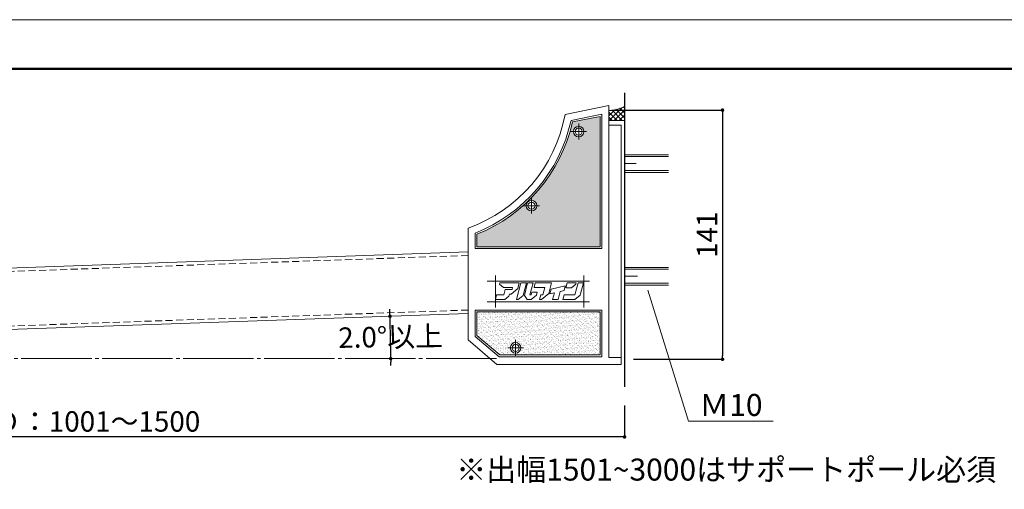
# Model space of a CAD drawing. Units: millimetres. Extents: x 0 to 1680, y 0 to 1188.
# Drawn here: x 535 to 1094, y 921 to 1188 of the extents above; entities that cross this region are included whole.
import ezdxf

# ---------------------------------------------------------------- set-up
doc = ezdxf.new("R2010")
doc.units = ezdxf.units.MM
for name, pattern in [('CENTER2', [23, 20, -1, 1, -1]), ('CENTERX2', [43, 40, -1, 1, -1]), ('DASHED', [3, 2, -1])]:
    doc.linetypes.add(name, pattern=pattern)
doc.layers.get('DEFPOINTS').update_dxf_attribs({"lineweight": 9})
for name, color, linetype, lineweight in [('ハッチ', 8, 'Continuous', 9), ('ボルト・ビス', 8, 'Continuous', 13), ('吊元フタ', 7, 'Continuous', 13), ('寸法線', 252, 'Continuous', 13), ('引出線', 252, 'Continuous', 9), ('文字', 252, 'Continuous', 18), ('本体パネル', 7, 'Continuous', 13), ('枠', 7, 'Continuous', 20), ('ﾚｲﾔｰ1', 7, 'Continuous', 18), ('ﾚｲﾔｰ4', 6, 'Continuous', 9)]:
    doc.layers.add(name, color=color, linetype=linetype, lineweight=lineweight)
doc.styles.add('スタイル4', font='simplex.shx', dxfattribs={"bigfont": 'extfont2.shx'})
doc.dimstyles.new('A-DS1', dxfattribs={"dimtxt": 2.6, "dimasz": 1, "dimexe": 0, "dimexo": 0, "dimgap": 1, "dimtad": 1, "dimdec": 1, "dimdsep": 46, "dimtxsty": 'スタイル4', "dimblk": 'DOT', "dimcen": 0.09, "dimclrd": 256, "dimclre": 256, "dimclrt": 256, "dimadec": 1, "dimazin": 0, "dimtfac": 1, "dimtdec": 1, "dimtofl": 0, "dimtmove": 2, "dimatfit": 2, "dimldrblk": 'DOT', "dimfxl": 0, "dimtolj": 1, "dimtzin": 0, "dimarcsym": 0})
pattern_1 = [(37.5, (-5467.1889, 4858.7909), (-0.06299336, 1.92682377), [0, -1.52, 0, -1.7, 0, -1.625]), (7.5, (-5467.189, 4858.7909), (1.7697767, 2.8221461), [0, -0.82, 0, -1.37, 0, -0.525]), (327.5, (-5468.4189, 4858.7909), (3.11414186, 0.00565905), [0, -0.5, 0, -1.8, 0, -2.35]), (317.5, (-5468.419, 4858.7909), (3.0061266, 0.8776756), [0, -0.25, 0, -1.18, 0, -1.35])]

# ---------------------------------------------------------------- blocks, each defined once
blk = doc.blocks.new('_Dot')
at = {"color": 0, "linetype": 'ByBlock', "lineweight": -2}
blk.add_line((-0.5, 0), (-1, 0), dxfattribs=at)
at = {"color": 0, "linetype": 'ByBlock', "const_width": 0.5}
blk.add_lwpolyline([(-0.25, 0, 1), (0.25, 0, 1)], format="xyb", close=True, dxfattribs=at)
blk = doc.blocks.new('*D48')
at = {"layer": 'DEFPOINTS', "color": 0, "linetype": 'Continuous', "ltscale": 2}
for p in [(789.67, 1021.03), (283.39, 1003.35), (745.68, 1003.44), (151.74, 995.42), (805.77, 995.42)]:
    blk.add_point(p, dxfattribs=at)
at = {"layer": '寸法線', "linetype": 'Continuous', "lineweight": -2, "ltscale": 2}
for start, end in [(2.1662, 2.3324), (0, 2), (359.6676, 359.8338)]:
    blk.add_arc((56.23, 995.42), 689.49, start, end, dxfattribs=at)
at = {"layer": '寸法線', "linetype": 'Continuous', "lineweight": -2, "ltscale": 2, "xscale": 2, "yscale": 2, "zscale": 2}
for p, rotation in [((745.3, 1019.48), 272.0830990086575), ((745.72, 995.42), 89.91690099134259)]:
    blk.add_blockref('_Dot', p, dxfattribs=dict(at, rotation=rotation))
at = {"layer": '寸法線', "linetype": 'Continuous', "ltscale": 2, "insert": (745.61, 1007.8), "char_height": 11.6, "attachment_point": 5, "rotation": 1, "style": 'スタイル4'}
blk.add_mtext('\\A1;2.0°以上', dxfattribs=at)
blk = doc.blocks.new('*D46')
at = {"layer": 'DEFPOINTS', "color": 0, "linetype": 'Continuous', "ltscale": 2}
for p in [(278.6, 990), (878.6, 973.81), (278.6, 950.92)]:
    blk.add_point(p, dxfattribs=at)
at = {"layer": '寸法線', "linetype": 'Continuous', "lineweight": -2, "ltscale": 2}
for p, q in [((278.6, 985), (278.6, 950.92)), ((878.6, 968.81), (878.6, 950.92)), ((876.6, 950.92), (280.6, 950.92))]:
    blk.add_line(p, q, dxfattribs=at)
at = {"layer": '寸法線', "linetype": 'Continuous', "lineweight": -2, "ltscale": 2, "xscale": 2, "yscale": 2, "zscale": 2, "rotation": 180}
blk.add_blockref('_Dot', (278.6, 950.92), dxfattribs=at)
at = {"layer": '寸法線', "linetype": 'Continuous', "lineweight": -2, "ltscale": 2, "xscale": 2, "yscale": 2, "zscale": 2}
blk.add_blockref('_Dot', (878.6, 950.92), dxfattribs=at)
at = {"layer": '寸法線', "linetype": 'Continuous', "ltscale": 2, "insert": (578.6, 959.72), "char_height": 11.6, "attachment_point": 5, "style": 'スタイル4'}
blk.add_mtext('\\A1;Ｄ：1001～1500', dxfattribs=at)
blk = doc.blocks.new('*D47')
at = {"layer": 'DEFPOINTS', "color": 0, "linetype": 'Continuous', "ltscale": 2}
for p in [(866.18, 1136.62), (878.6, 995.03), (934.28, 995.03)]:
    blk.add_point(p, dxfattribs=at)
at = {"layer": '寸法線', "linetype": 'Continuous', "lineweight": -2, "ltscale": 2}
for p, q in [((871.18, 1136.62), (934.28, 1136.62)), ((934.28, 1134.62), (934.28, 997.03)), ((883.6, 995.03), (934.28, 995.03))]:
    blk.add_line(p, q, dxfattribs=at)
at = {"layer": '寸法線', "linetype": 'Continuous', "lineweight": -2, "ltscale": 2, "xscale": 2, "yscale": 2, "zscale": 2}
for p, rotation in [((934.28, 1136.62), 90), ((934.28, 995.03), 270)]:
    blk.add_blockref('_Dot', p, dxfattribs=dict(at, rotation=rotation))
at = {"layer": '寸法線', "linetype": 'Continuous', "ltscale": 2, "insert": (925.48, 1065.83), "char_height": 11.6, "attachment_point": 5, "rotation": 90, "style": 'スタイル4'}
blk.add_mtext('\\A1;141', dxfattribs=at)

msp = doc.modelspace()

# ---------------------------------------------------------------- hatches: boundary and pattern name
at = {"layer": 'ハッチ', "linetype": 'Continuous', "lineweight": 0}
h = msp.add_hatch(dxfattribs=at)
h.set_pattern_fill('ZINC', color=253, scale=2, angle=45, style=0, pattern_type=0)
h.set_pattern_definition([(45, (831.1537, 738.416), (-1.414214, 1.414214), []), (135, (831.1537, 738.416), (-1.414214, -1.414214), [])])
edge = h.paths.add_edge_path()
edge.add_line((869.657, 1136.407), (869.656, 1130.696))
edge.add_line((869.656, 1130.696), (878.6, 1130.696))
edge.add_line((878.6, 1130.696), (878.6, 1138.599))
edge.add_arc((869.494, 1156.406), 20, 270.46625, 297.08452, ccw=False)
at = {"layer": 'ハッチ'}
h = msp.add_hatch(dxfattribs=at)
h.set_pattern_fill('AR-SAND', color=2, style=0)
h.set_pattern_definition(pattern_1)
edge = h.paths.add_edge_path()
edge.add_line((864.656, 1133.071), (864.656, 1058.935))
edge.add_line((864.656, 1058.935), (794.673, 1058.935))
edge.add_line((794.673, 1058.935), (794.673, 1066.082))
edge.add_arc((761.211, 1149.63), 90, 291.82639, 347.31793)
edge.add_line((849.016, 1129.871), (864.656, 1133.071))
h.paths.add_polyline_path([(828.712, 1082.325, 1), (822.712, 1082.325, 1)], flags=16)
h.paths.add_polyline_path([(855.527, 1124.443, 1), (849.527, 1124.443, 1)], flags=16)
h = msp.add_hatch(dxfattribs=at)
h.set_pattern_fill('AR-SAND', color=2, style=0)
h.set_pattern_definition(pattern_1)
h.paths.add_polyline_path([(794.673, 1021.935), (794.673, 1008.505), (807.765, 997.519), (864.656, 997.519), (864.656, 1021.935)])
h.paths.add_polyline_path([(819.673, 1001.539, 1), (813.673, 1001.539, 1)], flags=16)

# ---------------------------------------------------------------- linework, layer by layer
at = {"layer": 'DEFPOINTS', "color": 6}
for p, q in [((849.016, 1129.871), (864.656, 1133.071)), ((864.656, 1133.071), (864.656, 1058.935)), ((794.673, 1066.082), (794.673, 1058.935)), ((794.673, 1058.935), (864.656, 1058.935))]:
    msp.add_line(p, q, dxfattribs=at)
at = {"layer": 'DEFPOINTS', "color": 6, "lineweight": 5, "ltscale": 0.3}
for p, q in [((805.209, 1024.384), (805.209, 1042.674)), ((855.42, 1024.384), (855.42, 1042.674)), ((800.582, 1039.346), (858.747, 1039.346)), ((800.582, 1027.711), (858.747, 1027.711))]:
    msp.add_line(p, q, dxfattribs=at)
at = {"layer": 'DEFPOINTS', "color": 8}
msp.add_lwpolyline([(0, 0), (1680, 0), (1680, 1188), (0, 1188)], close=True, dxfattribs=at)
at = {"layer": 'DEFPOINTS', "color": 6}
msp.add_lwpolyline([(794.673, 1021.935), (794.673, 1008.505), (807.765, 997.519), (864.656, 997.519), (864.656, 1021.935), (794.673, 1021.935)], dxfattribs=at)
msp.add_arc((761.211, 1149.63), 90, 291.82639, 347.31793, dxfattribs=at)
at = {"layer": 'ハッチ', "color": 7, "linetype": 'Continuous'}
msp.add_line((869.656, 1130.696), (878.6, 1130.696), dxfattribs=at)
at = {"layer": 'ハッチ', "color": 253, "linetype": 'Continuous', "lineweight": 0}
msp.add_arc((869.494, 1156.406), 20, 270.46625, 297.08452, dxfattribs=at)
at = {"layer": 'ボルト・ビス', "linetype": 'Continuous'}
for p, q in [((889.78, 1111.237), (878.6, 1111.237)), ((889.78, 1110.237), (878.6, 1110.237)), ((889.78, 1102.237), (878.6, 1102.237)), ((889.78, 1101.237), (878.6, 1101.237)), ((890.684, 1047.24), (878.6, 1047.24)), ((890.684, 1046.24), (878.6, 1046.24)), ((890.684, 1038.24), (878.6, 1038.24)), ((890.684, 1037.24), (878.6, 1037.24))]:
    msp.add_line(p, q, dxfattribs=at)
at = {"layer": 'ボルト・ビス', "linetype": 'Continuous', "ltscale": 5}
for p, q in [((903.6, 1111.237), (878.6, 1111.237)), ((903.6, 1110.237), (878.6, 1110.237)), ((903.6, 1102.237), (878.6, 1102.237)), ((903.6, 1101.237), (878.6, 1101.237)), ((903.6, 1047.24), (878.6, 1047.24)), ((903.6, 1046.24), (878.6, 1046.24)), ((903.6, 1038.24), (878.6, 1038.24)), ((903.6, 1037.24), (878.6, 1037.24))]:
    msp.add_line(p, q, dxfattribs=at)
at = {"layer": 'ボルト・ビス', "color": 7, "linetype": 'CENTERX2', "lineweight": 0}
for p, q in [((828.701, 1082.269), (828.757, 1082.325)), ((825.712, 1079.28), (825.768, 1079.336))]:
    msp.add_line(p, q, dxfattribs=at)
at = {"layer": 'ボルト・ビス', "color": 7, "linetype": 'Continuous', "lineweight": 15}
for centre, radius in [((852.527, 1124.443), 3), ((852.527, 1124.443), 2), ((825.712, 1082.325), 3), ((825.712, 1082.325), 2), ((816.673, 1001.539), 3), ((816.673, 1001.539), 2)]:
    msp.add_circle(centre, radius, dxfattribs=at)
at = {"layer": '吊元フタ', "linetype": 'Continuous', "lineweight": 15}
for p, q in [((844.782, 1134.109), (869.657, 1139.198)), ((869.657, 1139.198), (869.656, 1128.02)), ((848.179, 1130.721), (865.656, 1134.296)), ((865.656, 1134.296), (865.656, 1057.935)), ((869.656, 1128.02), (876.656, 1128.02)), ((869.656, 1128.02), (876.656, 1128.02)), ((876.656, 1128.02), (869.656, 1128.02)), ((869.656, 1128.02), (869.656, 996.019)), ((876.656, 1128.02), (869.657, 1128.02)), ((876.656, 992.019), (876.656, 1128.02)), ((789.673, 1069.537), (789.673, 1006.173)), ((793.673, 1066.761), (793.673, 1057.935)), ((793.673, 1057.935), (865.656, 1057.935)), ((793.673, 1022.935), (793.673, 1008.038)), ((793.673, 1022.935), (865.656, 1022.935)), ((865.656, 1022.935), (865.656, 996.519)), ((807.401, 996.519), (793.673, 1008.038)), ((805.945, 992.019), (789.673, 1006.173)), ((865.656, 996.519), (807.401, 996.519)), ((876.656, 992.019), (805.945, 992.019)), ((869.656, 996.019), (876.656, 996.019))]:
    msp.add_line(p, q, dxfattribs=at)
at = {"layer": '吊元フタ', "linetype": 'Continuous', "lineweight": 9}
for points in [[(807.598, 1037.699), (809.881, 1035.756), (814.994, 1035.756), (814.745, 1034.711), (813.852, 1034.711), (810.775, 1034.711), (809.98, 1031.673), (805.91, 1031.673), (805.215, 1028.935), (810.477, 1028.935), (812.859, 1030.975), (813.157, 1032.022), (814.149, 1032.022), (817.922, 1035.209), (818.766, 1038.446), (818.269, 1038.446), (807.796, 1038.446)], [(819.709, 1038.446), (817.227, 1028.935), (818.071, 1028.935), (820.95, 1031.374), (822.786, 1038.446)], [(824.821, 1031.673), (826.608, 1038.446), (823.531, 1038.446), (821.694, 1031.374), (823.183, 1028.935), (825.615, 1028.935), (828.543, 1031.425), (828.991, 1033.217), (825.913, 1033.217), (825.516, 1031.673)], [(831.422, 1028.935), (835.493, 1032.37), (837.081, 1038.446), (835.145, 1038.446), (834.004, 1038.446), (827.849, 1038.446), (827.154, 1035.756), (833.309, 1035.756), (832.217, 1031.673), (831.025, 1031.673), (830.33, 1028.935)], [(836.138, 1032.271), (838.719, 1032.818), (837.726, 1028.935), (840.803, 1028.935), (841.995, 1033.566), (844.228, 1034.064), (844.923, 1036.752), (836.833, 1034.96)], [(855.296, 1038.446), (852.219, 1038.446), (850.432, 1031.673), (844.278, 1031.673), (843.583, 1028.935), (850.383, 1028.935), (853.461, 1031.523), (853.659, 1032.171)], [(846.016, 1038.446), (845.32, 1035.707), (848.448, 1035.707), (850.83, 1037.748), (851.029, 1038.446)]]:
    msp.add_lwpolyline(points, close=True, dxfattribs=at)
at = {"layer": '吊元フタ', "linetype": 'Continuous', "lineweight": 15}
for radius, start, end in [(85, 289.56294, 349.4786), (89, 291.39139, 347.73338)]:
    msp.add_arc((761.211, 1149.63), radius, start, end, dxfattribs=at)
at = {"layer": '寸法線', "linetype": 'CENTER2', "lineweight": 9, "ltscale": 2}
msp.add_line((805.767, 995.416), (151.74, 995.416), dxfattribs=at)
at = {"layer": '引出線', "linetype": 'Continuous', "ltscale": 2}
msp.add_line((914.869, 959.918), (963.143, 959.918), dxfattribs=at)
msp.add_lwpolyline([(891.847, 1034.323), (914.869, 959.918)], dxfattribs=at)
at = {"layer": '本体パネル', "color": 7, "linetype": 'Continuous', "lineweight": 13, "ltscale": 2}
for p, q in [((789.673, 1056.049), (282.168, 1038.327)), ((789.673, 1021.028), (283.389, 1003.348))]:
    msp.add_line(p, q, dxfattribs=at)
at = {"layer": '本体パネル', "linetype": 'DASHED', "lineweight": 5, "ltscale": 2}
for p, q in [((789.673, 1054.048), (282.238, 1036.328)), ((789.673, 1023.029), (283.32, 1005.347))]:
    msp.add_line(p, q, dxfattribs=at)
at = {"layer": '枠', "lineweight": 50}
msp.add_lwpolyline([(60, 28), (1652, 28), (1652, 1160), (60, 1160)], close=True, dxfattribs=at)
at = {"layer": 'ﾚｲﾔｰ1', "color": 3, "lineweight": 30, "ltscale": 2}
msp.add_line((878.6, 1146.349), (878.6, 979.308), dxfattribs=at)
msp.add_line((878.6, 1146.349), (878.6, 979.308), dxfattribs=at)
at = {"layer": 'ﾚｲﾔｰ1', "color": 7, "linetype": 'Continuous', "lineweight": 0}
msp.add_line((878.6, 1130.696), (878.6, 1138.599), dxfattribs=at)
at = {"layer": 'ﾚｲﾔｰ4', "linetype": 'CENTER2', "lineweight": 5}
for p, q in [((852.527, 1124.443), (852.527, 1128.943)), ((852.527, 1124.443), (848.027, 1124.443)), ((852.527, 1124.443), (857.027, 1124.443)), ((852.527, 1124.443), (852.527, 1119.943)), ((878.6, 1106.237), (885.151, 1106.237)), ((825.712, 1082.325), (825.712, 1086.825)), ((825.712, 1082.325), (821.212, 1082.325)), ((825.712, 1082.325), (830.212, 1082.325)), ((825.712, 1082.325), (825.712, 1077.825)), ((878.6, 1042.24), (886.055, 1042.24)), ((816.673, 1001.539), (816.673, 1006.039)), ((816.673, 1001.539), (812.173, 1001.539)), ((816.673, 1001.539), (821.173, 1001.539)), ((816.673, 1001.539), (816.673, 997.039))]:
    msp.add_line(p, q, dxfattribs=at)

# ---------------------------------------------------------------- texts
at = {"layer": '文字', "ltscale": 2, "style": 'スタイル4'}
for s, p in [('Ｍ10', (921.051, 962.841)), ('※出幅1501~3000はサポートポール必須', (782.913, 926.119))]:
    msp.add_text(s, height=12.5, dxfattribs=at).set_placement(p)

# ---------------------------------------------------------------- dimensions: what is measured, and where the dimension line sits
at = {"layer": '寸法線', "linetype": 'Continuous', "ltscale": 2}
dim = msp.add_linear_dim(base=(934.285, 995.034), p1=(866.18, 1136.619), p2=(878.6, 995.034), angle=90, text='141', dimstyle='A-DS1', override={"dimtxt": 11.6, "dimasz": 2, "dimexo": 5, "dimgap": 3, "dimdec": 0, "dimtofl": 1, "dimtmove": 0, "dimatfit": 3}, dxfattribs=at)
dim.commit()
dim.dimension.update_dxf_attribs({"geometry": '*D47', "text_midpoint": (925.485, 1065.826)})
dim = msp.add_angular_dim_2l(base=(745.675, 1003.438), line1=((789.673, 1021.028), (283.389, 1003.348)), line2=((805.767, 995.416), (151.74, 995.416)), text='<>以上', dimstyle='A-DS1', override={"dimtxt": 11.6, "dimasz": 2, "dimexo": 5, "dimgap": 3, "dimdec": 0, "dimtofl": 1, "dimtmove": 0, "dimatfit": 3}, dxfattribs=at)
dim.commit()
dim.dimension.update_dxf_attribs({"geometry": '*D48', "text_midpoint": (745.611, 1007.796), "dimtype": 162, "text_rotation": 1})
dim = msp.add_linear_dim(base=(278.6, 950.923), p1=(878.6, 973.809), p2=(278.6, 990.005), text='Ｄ：1001～1500', dimstyle='A-DS1', override={"dimtxt": 11.6, "dimasz": 2, "dimexo": 5, "dimgap": 3, "dimdec": 0, "dimtofl": 1, "dimtmove": 0, "dimatfit": 3}, dxfattribs=at)
dim.commit()
dim.dimension.update_dxf_attribs({"geometry": '*D46', "text_midpoint": (578.6, 959.723)})

doc.saveas('drawing.dxf')
